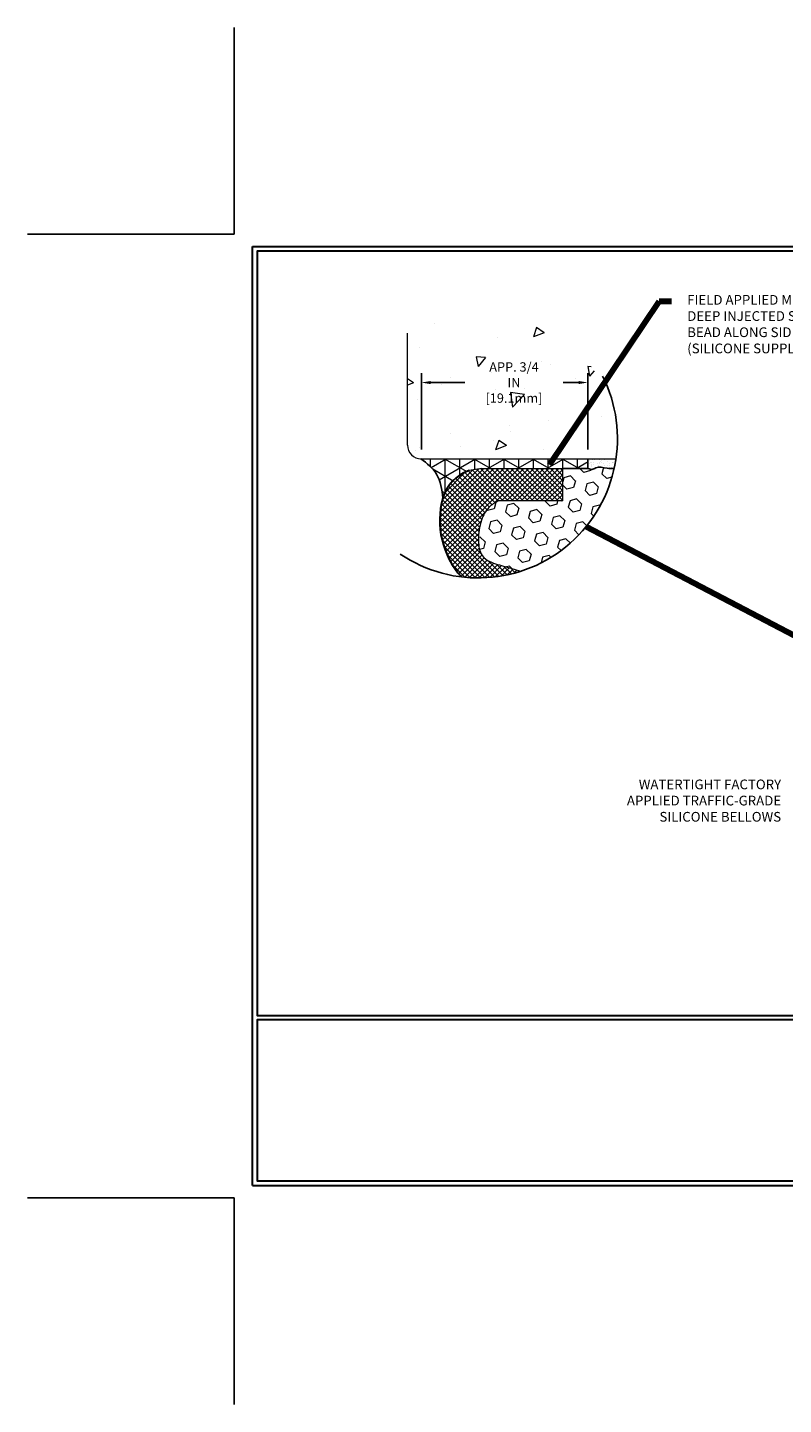
# Model space of a CAD drawing. Extents: x 10 to 2303, y 568 to 1163.
# Drawn here: x 10 to 20, y 1145 to 1163 of the extents above; entities that cross this region are included whole.
import ezdxf

# ---------------------------------------------------------------- set-up
doc = ezdxf.new("R2010")
doc.units = 0
doc.header["$LTSCALE"] = 5
doc.header["$MEASUREMENT"] = 0
doc.layers.get('DEFPOINTS').update_dxf_attribs({"linetype": 'CONTINUOUS'})
for name, color, linetype, lineweight in [('CONCRETE - H', 130, 'CONTINUOUS', 9), ('CONCRETE - L', 132, 'CONTINUOUS', 20), ('CORNER BEAD - H', 50, 'CONTINUOUS', 15), ('CORNER BEAD - L', 52, 'CONTINUOUS', 25), ('EPOXY ADHESIVE - H', 50, 'CONTINUOUS', 15), ('EPOXY ADHESIVE - L', 52, 'CONTINUOUS', 25), ('FOAM INSERT - H', 150, 'CONTINUOUS', 9), ('SILICONE BELLOWS - H', 20, 'CONTINUOUS', 13), ('SILICONE BELLOWS - L', 22, 'CONTINUOUS', 13), ('TBLOCK-T5', 111, 'CONTINUOUS', 30), ('TEXT - 4', 241, 'CONTINUOUS', 25)]:
    doc.layers.add(name, color=color, linetype=linetype, lineweight=lineweight)
doc.layers.add('DIMS', color=50, linetype='CONTINUOUS')
doc.styles.add('ROMANS', font='romans', dxfattribs={"width": 0.9})
doc.dimstyles.get("Standard").update_dxf_attribs({"dimtxt": 0.18, "dimasz": 0.18, "dimexe": 0.18, "dimexo": 0.0625, "dimgap": 0.09, "dimtad": 0, "dimtih": 1, "dimtoh": 1, "dimdec": 4, "dimzin": 0, "dimdsep": 46, "dimtxsty": 'Standard', "dimcen": 0.09, "dimadec": 0, "dimazin": 0, "dimtfac": 1, "dimtdec": 4, "dimtofl": 0, "dimtmove": 0, "dimatfit": 3, "dimfxl": 1, "dimtolj": 1, "dimtzin": 0, "dimarcsym": 0})

# ---------------------------------------------------------------- blocks, each defined once
blk = doc.blocks.new('*D0')
at = {"layer": 'DEFPOINTS', "color": 0, "transparency": 16777216}
for p in [(17.28490999505698, 1158.533817922038), (15.14377858503053, 1157.554395710144), (17.28490999505698, 1157.555020692798)]:
    blk.add_point(p, dxfattribs=at)
at = {"layer": 'DIMS', "transparency": 16777216}
for p, q in [((15.14377858503053, 1157.674395710144), (15.14377858503053, 1158.653817922038)), ((17.28490999505698, 1157.675020692798), (17.28490999505698, 1158.653817922038)), ((15.26377858503053, 1158.533817922038), (15.7025074384551, 1158.533817922038)), ((17.16490999505698, 1158.533817922038), (16.96593601007611, 1158.533817922038))]:
    blk.add_line(p, q, dxfattribs=at)
for points in [[(15.26377858503053, 1158.553817922038), (15.26377858503053, 1158.513817922038), (15.14377858503053, 1158.533817922038)], [(17.16490999505698, 1158.553817922038), (17.16490999505698, 1158.513817922038), (17.28490999505698, 1158.533817922038)]]:
    blk.add_solid(points, dxfattribs=at)
at = {"layer": 'DIMS', "transparency": 16777216, "insert": (16.3342217242656, 1158.533817922038), "char_height": 0.12, "attachment_point": 5, "rotation": 0.0009999999999999998, "style": 'ROMANS'}
blk.add_mtext('\\A1;APP. 3/4 IN\\P[19.1mm]', dxfattribs=at)

msp = doc.modelspace()

# ---------------------------------------------------------------- hatches: boundary and pattern name
at = {"layer": 'CONCRETE - H'}
h = msp.add_hatch(dxfattribs=at)
h.set_pattern_fill('AR-CONC', color=256, scale=0.2, angle=180)
h.set_pattern_definition([(230, (-1.731561860056765, 0), (-1.434520365201507, 0.1255042699651904), [0.15, -1.65]), (175, (-1.731561860056765, 0), (0.2775026672259999, -1.504384267400024), [0.12, -1.32]), (280.4514444600001, (-1.851105222056765, 0.01045868800000001), (-1.157017693454224, -1.378879981937259), [0.127480384, -1.402284224]), (226.1842, (-1.731561860056765, -0.4), (-2.134482661343145, 0.3310385615861534), [0.225, -2.475]), (276.63563549, (-1.909435350056765, -0.372413386), (-1.869323891348457, -1.948237201549101), [0.1912206839999999, -2.103427519999999]), (171.18416399, (-1.731561860056765, -0.4), (-1.869323890109547, -1.94823720053998), [0.18, -1.980000002]), (201, (-1.931561860056765, -0.3), (-1.193814104236923, 0.8052377813306778), [0.15, -1.65]), (146, (-1.931561860056765, -0.3), (-0.4866306638431636, -1.450300090093706), [0.12, -1.32]), (251.45144474, (-2.031046368056765, -0.232896852), (-1.680444753459942, -0.6450623056127075), [0.1274803799999999, -1.402284223999999]), (217.5, (-1.731561860056765, 0), (-0.02431971063458142, -0.6657877076626231), [0, -1.304, 0, -1.34, 0, -1.325]), (187.5, (-1.731561860056765, 0), (-0.5261390748842973, -0.7888234237647204), [0, -0.764, 0, -1.274, 0, -0.505]), (147.5, (-1.285561860056765, -5.461924724197196e-17), (-1.067644872344818, 0.04510974346875964), [0, -0.5, 0, -1.56, 0, -2.07]), (137.5, (-1.085561860056765, -7.911218322491901e-17), (-1.166372338684772, -0.2002099646646353), [0, -0.65, 0, -1.036, 0, -1.47])])
edge = h.paths.add_edge_path()
edge.add_line((14.96379015077127, 1157.554656913461), (14.96382515001665, 1159.039869493362))
edge.add_arc((15.68014399660861, 1158.528554001844), 0.880088757937875, 77.32473369511428, 144.4803778504632, ccw=False)
edge.add_arc((16.01499589911381, 1157.751389342705), 1.641934241534733, -6.88156916700342, 94.95216582079178, ccw=False)
edge.add_line((17.64510154133677, 1157.554656913461), (14.96379015077127, 1157.554656913461))
h.paths.add_polyline_path([(15.79251130329146, 1158.312379895946), (16.87593987455501, 1158.312398805342), (16.87593174630736, 1158.778113090985), (15.7925031750438, 1158.778094181589)], flags=24)
at = {"layer": 'CORNER BEAD - H'}
h = msp.add_hatch(dxfattribs=at)
h.set_pattern_fill('NET3', color=256, scale=1.511811023622047, angle=90, style=0)
h.set_pattern_definition([(90, (57.59311019578445, 1159.839226468347), (-0.1889763779527559, 1.157146581871515e-17), []), (150, (57.59311019578445, 1159.839226468347), (-0.09448818897637798, -0.1636583440222561), []), (210, (57.59311019578445, 1159.839226468347), (0.0944881889763779, -0.1636583440222561), [])])
edge = h.paths.add_edge_path()
edge.add_spline(control_points=[(15.13817988963183, 1157.554340462055), (15.21534183051153, 1157.49478424859), (15.38016009394141, 1157.367571900537), (15.40635216941087, 1157.159706688457), (15.42028206387658, 1157.049156439366)], knot_values=[0, 0, 0, 0, 3.569440612888961, 7.624341696513207, 7.624341696513207, 7.624341696513207, 7.624341696513207], degree=3, periodic=0)
edge.add_arc((15.92076126830511, 1156.906660023785), 0.5203697363592805, -251.60315724308157, -195.8927107149491, ccw=False)
edge.add_line((15.75653427105954, 1157.400435434164), (15.92874241735467, 1157.428322198557))
edge.add_line((15.92874241735467, 1157.428322198557), (16.96150074102366, 1157.428322198557))
edge.add_line((16.96150074102366, 1157.428322198557), (17.28936002051523, 1157.428322198557))
edge.add_line((17.28936002051523, 1157.428322198557), (17.28936002051523, 1157.554340462055))
edge.add_line((17.28936002051523, 1157.554340462055), (16.38158968072185, 1157.554340462055))
edge.add_line((16.38158968072207, 1157.554340462055), (15.13817988963206, 1157.554340462055))
at = {"layer": 'EPOXY ADHESIVE - H'}
h = msp.add_hatch(dxfattribs=at)
h.set_pattern_fill('AR-SAND', color=256, scale=0.03937007874015748, angle=90, style=0)
h.set_pattern_definition([(127.5, (57.59311019578445, 1159.839226468347), (-0.07585920350445506, -0.002480053468882206), [0, -0.05984251968503937, 0, -0.06692913385826771, 0, -0.0639763779527559]), (97.49999999999993, (57.59311019578445, 1159.839226468347), (-0.1111081128043205, 0.06967624823888689), [0, -0.03228346456692913, 0, -0.05393700787401574, 0, -0.02066929133858268]), (57.49999999999998, (57.59311019578445, 1159.790801271497), (-0.0002227973833450689, 0.122604010305177), [0, -0.01968503937007872, 0, -0.07086614173228337, 0, -0.09251968503936998]), (47.49999999999999, (57.59311019578445, 1159.790801271497), (-0.03455415609977359, 0.1183514411248934), [0, -0.00984251968503937, 0, -0.04645669291338583, 0, -0.0531496062992126])])
edge = h.paths.add_edge_path()
edge.add_spline(control_points=[(17.62193375804009, 1157.428229748951), (17.59161962817666, 1157.42863807587), (17.51322891751829, 1157.430316925022), (17.41133493355096, 1157.462589702769), (17.3372207453192, 1157.408277720525), (17.30427378527475, 1157.42254474249), (17.28936099199404, 1157.4290024293)], knot_values=[0, 0, 0, 0, 0.9081816023338303, 2.352217815042029, 2.90156884443507, 3.355837591477163, 3.355837591477163, 3.355837591477163, 3.355837591477163], degree=3, periodic=0)
edge.add_line((17.28490999505698, 1157.429435414502), (17.28490999505698, 1157.555020692798))
edge.add_line((17.28490999505698, 1157.555020692798), (17.64513654058214, 1157.555020692798))
edge.add_arc((15.87433619966259, 1157.813559181129), 1.78957425030358, -12.434246088062991, -8.306547095080873, ccw=False)
at = {"layer": 'FOAM INSERT - H'}
h = msp.add_hatch(dxfattribs=at)
h.set_pattern_fill('HEX', color=256, scale=0.7055118110236221, angle=135, style=0)
h.set_pattern_definition([(135, (22.59195757575776, 1056.106830109582), (-0.108008996559056, -0.108008996559056), [0.08818897637795277, -0.1763779527559055]), (255, (22.59195757575776, 1056.106830109582), (0.1475430331369365, -0.03953403657788056), [0.08818897637795278, -0.1763779527559056]), (194.9999999999999, (22.52959855253494, 1056.169189132805), (0.03953403657788047, -0.1475430331369366), [0.08818897637795266, -0.1763779527559053])])
edge = h.paths.add_edge_path()
edge.add_spline(control_points=[(16.42161813289067, 1156.109722779677), (16.34515410401809, 1156.131557821597), (16.17712852787918, 1156.184658511862), (15.90320343450298, 1156.256181232645), (15.86659654549044, 1156.532888921942), (15.89618881876527, 1156.743548766557), (15.99136374059253, 1156.931000339557), (16.08832006496914, 1156.987902384211), (16.1305904156693, 1157.012710145835)], knot_values=[0, 0, 0, 0, 2.437565354256497, 5.340052080178573, 7.291773810598805, 9.94050397500872, 11.79932408960278, 13.23612721936487, 13.23612721936487, 13.23612721936487, 13.23612721936487], degree=3, periodic=0)
edge.add_line((16.1305904156693, 1157.012710145835), (16.96150171250247, 1157.012710145835))
edge.add_line((16.96150171250247, 1157.012710145835), (16.96150171250247, 1157.4290024293))
edge.add_line((16.96150171250247, 1157.4290024293), (17.28936099199427, 1157.4290024293))
edge.add_spline(control_points=[(17.28936099199404, 1157.4290024293), (17.30427378527475, 1157.42254474249), (17.3372207453192, 1157.408277720525), (17.41133493355096, 1157.462589702769), (17.51322891751829, 1157.430316925022), (17.59161962817666, 1157.42863807587), (17.62193375804009, 1157.428229748951)], knot_values=[0, 0, 0, 0, 0.454268747042093, 1.003619776435134, 2.447655989143332, 3.355837591477163, 3.355837591477163, 3.355837591477163, 3.355837591477163], degree=3, periodic=0)
edge.add_arc((15.87433619966259, 1157.813559181129), 1.78957425030358, -72.19268660225629, -12.434246088062991, ccw=False)
at = {"layer": 'SILICONE BELLOWS - H'}
h = msp.add_hatch(dxfattribs=at)
h.set_pattern_fill('ANSI37', color=256, scale=0.3624622633625197, angle=90, style=0)
h.set_pattern_definition([(135, (22.59195757575776, 1056.106830109582), (-0.03203744054348275, -0.03203744054348275), []), (225, (22.59195757575776, 1056.106830109582), (0.03203744054348275, -0.03203744054348275), [])])
edge = h.paths.add_edge_path()
edge.add_arc((15.92076223978393, 1156.908700716015), 0.5203697363592752, 108.39684275691701, 164.1072892847448, ccw=False)
edge.add_line((15.75653524253835, 1157.402476126393), (15.92076223978393, 1157.429070452374))
edge.add_line((15.92076223978393, 1157.429070452374), (15.9254895481115, 1157.429070452374))
edge.add_line((15.92548954811173, 1157.429070452374), (16.96150171250247, 1157.429070452374))
edge.add_line((16.96150171250247, 1157.429070452374), (16.96150171250247, 1157.012710145835))
edge.add_line((16.96150171250247, 1157.012710145835), (16.1305904156693, 1157.012710145835))
edge.add_spline(control_points=[(16.1305904156693, 1157.012710145835), (16.08832006496914, 1156.987902384211), (15.99136374059253, 1156.931000339557), (15.89618881876527, 1156.743548766557), (15.86659654549044, 1156.532888921942), (15.90320343450298, 1156.256181232645), (16.17712852787918, 1156.184658511862), (16.34515410401809, 1156.131557821597), (16.42161813289067, 1156.109722779677)], knot_values=[0, 0, 0, 0, 1.436803129762093, 3.29562324435615, 5.944353408766066, 7.896075139186298, 10.79856186510837, 13.23612721936487, 13.23612721936487, 13.23612721936487, 13.23612721936487], degree=3, periodic=0)
edge.add_arc((15.87433619966259, 1157.813559181129), 1.78957425030358, -89.9999999999992, -72.19268660225572, ccw=False)
edge.add_arc((15.87433619966259, 1157.813559181129), 1.78957425030358, 263.05357118468174, 269.99999999999704, ccw=False)
edge.add_arc((16.46643709453156, 1156.761455698505), 1.085536002894629, 164.5194679600051, 221.8559366110013, ccw=False)

# ---------------------------------------------------------------- linework, layer by layer
at = {"layer": 'CONCRETE - L'}
for p, q in [((14.96382515001665, 1157.730301662432), (14.96382515001665, 1159.168519653212)), ((15.13817988963183, 1157.554340462055), (17.64513654058214, 1157.555020692798))]:
    msp.add_line(p, q, dxfattribs=at)
msp.add_arc((15.14377858503053, 1157.734395710145), 0.18, 181.3032882495027, 270, dxfattribs=at)
at = {"layer": 'CORNER BEAD - L'}
for p, q in [((16.9570507155654, 1157.4290024293), (17.28490999505698, 1157.4290024293)), ((17.28490999505698, 1157.4290024293), (17.28490999505698, 1157.555020692798))]:
    msp.add_line(p, q, dxfattribs=at)
msp.add_spline([(15.42028206387658, 1157.049156439366), (15.33928199550019, 1157.357994542835), (15.13817988963183, 1157.554340462055)], degree=3, dxfattribs=at)
at = {"layer": 'DEFPOINTS'}
for p, q in [((12.73710340020776, 1160.438079130059), (12.73710340020776, 1163.093787791476)), ((12.73710340020776, 1160.438079130059), (10.08139473879049, 1160.438079130059)), ((12.73710340020776, 1148.062851265303), (10.08139473879049, 1148.062851265303)), ((12.73710340020776, 1148.062851265303), (12.73710340020776, 1145.407142603886))]:
    msp.add_line(p, q, dxfattribs=at)
at = {"layer": 'DIMS', "linetype": 'Continuous'}
msp.add_arc((15.87433619966259, 1157.813559181129), 1.78957425030358, 235.9373412083821, 26.63500640971793, dxfattribs=at)
at = {"layer": 'EPOXY ADHESIVE - L'}
msp.add_open_spline([(17.28936099199404, 1157.4290024293), (17.30427378527475, 1157.42254474249), (17.3372207453192, 1157.408277720525), (17.41133493355096, 1157.462589702769), (17.51322891751829, 1157.430316925022), (17.59161962817666, 1157.42863807587), (17.62193375804009, 1157.428229748951)], degree=3, knots=[0, 0, 0, 0, 0.454268747042093, 1.003619776435134, 2.447655989143332, 3.355837591477163, 3.355837591477163, 3.355837591477163, 3.355837591477163], dxfattribs=at)
at = {"layer": 'SILICONE BELLOWS - L'}
for p, q in [((15.92076223978393, 1157.429070452374), (15.75653524253835, 1157.402476126393)), ((15.92076223978393, 1157.429070452374), (16.96150171250247, 1157.429070452374)), ((15.92076223978393, 1157.429070452374), (16.96150171250247, 1157.429070452374)), ((16.9570507155654, 1157.4290024293), (17.28490999505698, 1157.4290024293)), ((16.96150171250247, 1157.429070452374), (16.96150171250247, 1157.429070452374)), ((16.96150171250247, 1157.429070452374), (16.96150171250247, 1157.429070452374)), ((16.96150171250247, 1157.429070452374), (16.96150171250247, 1157.429070452374)), ((16.96150171250247, 1157.429070452374), (16.96150171250247, 1157.429070452374)), ((16.96150171250247, 1157.012710145835), (16.96150171250247, 1157.4290024293)), ((16.96150171250247, 1157.012710145835), (16.96150171250247, 1157.4290024293)), ((17.28490999505698, 1157.4290024293), (17.28490999505698, 1157.555020692798)), ((16.96150171250247, 1157.012710145835), (16.1305904156693, 1157.012710145835))]:
    msp.add_line(p, q, dxfattribs=at)
at = {"layer": 'SILICONE BELLOWS - L', "lineweight": 30}
for centre, radius, start, end in [((15.92076223978393, 1156.908700716015), 0.5203697363592781, 108.3968427569842, 164.1072892850364), ((16.46643709453156, 1156.761455698505), 1.085536002894621, 164.519467960016, 221.8559366110275)]:
    msp.add_arc(centre, radius, start, end, dxfattribs=at)
at = {"layer": 'SILICONE BELLOWS - L'}
msp.add_open_spline([(16.1305904156693, 1157.012710145835), (16.08832006496914, 1156.987902384211), (15.99136374059253, 1156.931000339557), (15.89618881876527, 1156.743548766557), (15.86659654549044, 1156.532888921942), (15.90320343450298, 1156.256181232645), (16.17712852787918, 1156.184658511862), (16.34515410401809, 1156.131557821597), (16.42161813289067, 1156.109722779677)], degree=3, knots=[0, 0, 0, 0, 1.436803129762093, 3.29562324435615, 5.944353408766066, 7.896075139186298, 10.79856186510837, 13.23612721936487, 13.23612721936487, 13.23612721936487, 13.23612721936487], dxfattribs=at)
at = {"layer": 'TBLOCK-T5'}
for p, q in [((12.97501951207309, 1148.221462003741), (12.97501951207309, 1160.279468391621)), ((12.97501951207309, 1160.279468391621), (29.00562490371072, 1160.279468391621)), ((12.97501951207309, 1148.221462003741), (29.00562490371072, 1148.221462003741))]:
    msp.add_line(p, q, dxfattribs=at)
for points in [[(28.94744794697495, 1150.404827796486), (28.94744794697495, 1160.221291434885), (13.03319646880942, 1160.221291434885), (13.03319646880942, 1150.404827796486)], [(20.90426897472267, 1148.279638960477), (20.90426897472267, 1150.346650839751), (13.03319646880942, 1150.346650839751), (13.03319646880942, 1148.279638960477)]]:
    msp.add_lwpolyline(points, close=True, dxfattribs=at)

# ---------------------------------------------------------------- texts
at = {"layer": 'TEXT - 4', "insert": (18.56143412344216, 1159.658428717341), "char_height": 0.1248031496062992, "width": 5.17187322195246, "attachment_point": 1, "style": 'ROMANS'}
msp.add_mtext('FIELD APPLIED MIN. 3/4 IN (19.1mm)\\PDEEP INJECTED SEALANT BAND AND CORNER \\PBEAD ALONG SIDE OF DSM AS SHOWN - BOTH SIDES\\P(SILICONE SUPPLIED BY EMSEAL)', dxfattribs=at)
at = {"layer": 'TEXT - 4', "insert": (19.76840327414618, 1153.434314960409), "char_height": 0.1248031496062992, "attachment_point": 3, "style": 'ROMANS'}
msp.add_mtext('WATERTIGHT FACTORY \\PAPPLIED TRAFFIC-GRADE\\PSILICONE BELLOWS', dxfattribs=at)

# ---------------------------------------------------------------- dimensions: what is measured, and where the dimension line sits
at = {"layer": 'DIMS'}
dim = msp.add_linear_dim(base=(17.28490999505698, 1158.533817922038), p1=(15.14377858503053, 1157.554395710144), p2=(17.28490999505698, 1157.555020692798), angle=180, text='APP. 3/4 IN\\P[19.1mm]', dimstyle='Standard', override={"dimtxt": 0.12, "dimasz": 0.12, "dimexe": 0.12, "dimexo": 0.12, "dimgap": 0.12, "dimtih": 0, "dimtoh": 0, "dimdec": 2, "dimtxsty": 'ROMANS', "dimdle": 0.05, "dimclrd": 256, "dimclre": 256, "dimclrt": 256, "dimtfac": 0.45, "dimtdec": 2, "dimlwd": 65535, "dimlwe": 65535}, dxfattribs=at)
dim.commit()
dim.dimension.update_dxf_attribs({"geometry": '*D0', "text_midpoint": (16.3342217242656, 1158.533817922038), "dimtype": 160, "text_rotation": 0.001})

# ---------------------------------------------------------------- leaders
msp.add_leader([(17.26266098372784, 1156.684342509582), (20.84921427070931, 1154.805856954607)], dimstyle='Standard', override={"dimtxt": 4, "dimasz": 0.12, "dimexe": 2, "dimexo": 2, "dimtih": 0, "dimtoh": 0, "dimdec": 2, "dimtxsty": 'ROMANS', "dimdle": 0.05, "dimclrd": 256, "dimclre": 256, "dimclrt": 256, "dimtfac": 0.45, "dimtdec": 2, "dimlwd": 65535, "dimlwe": 65535}, dxfattribs=at)
at = {"layer": 'TEXT - 4'}
msp.add_leader([(16.79244704403906, 1157.478878540803), (18.20254028598472, 1159.580055851963), (18.36061887724691, 1159.580055851963)], dimstyle='Standard', override={"dimtxt": 4, "dimasz": 0.12, "dimexe": 2, "dimexo": 2, "dimtih": 0, "dimtoh": 0, "dimdec": 2, "dimtxsty": 'ROMANS', "dimdle": 0.05, "dimclrd": 256, "dimclre": 256, "dimclrt": 256, "dimtfac": 0.45, "dimtdec": 2, "dimlwd": 65535, "dimlwe": 65535}, dxfattribs=at)

doc.saveas('drawing.dxf')
